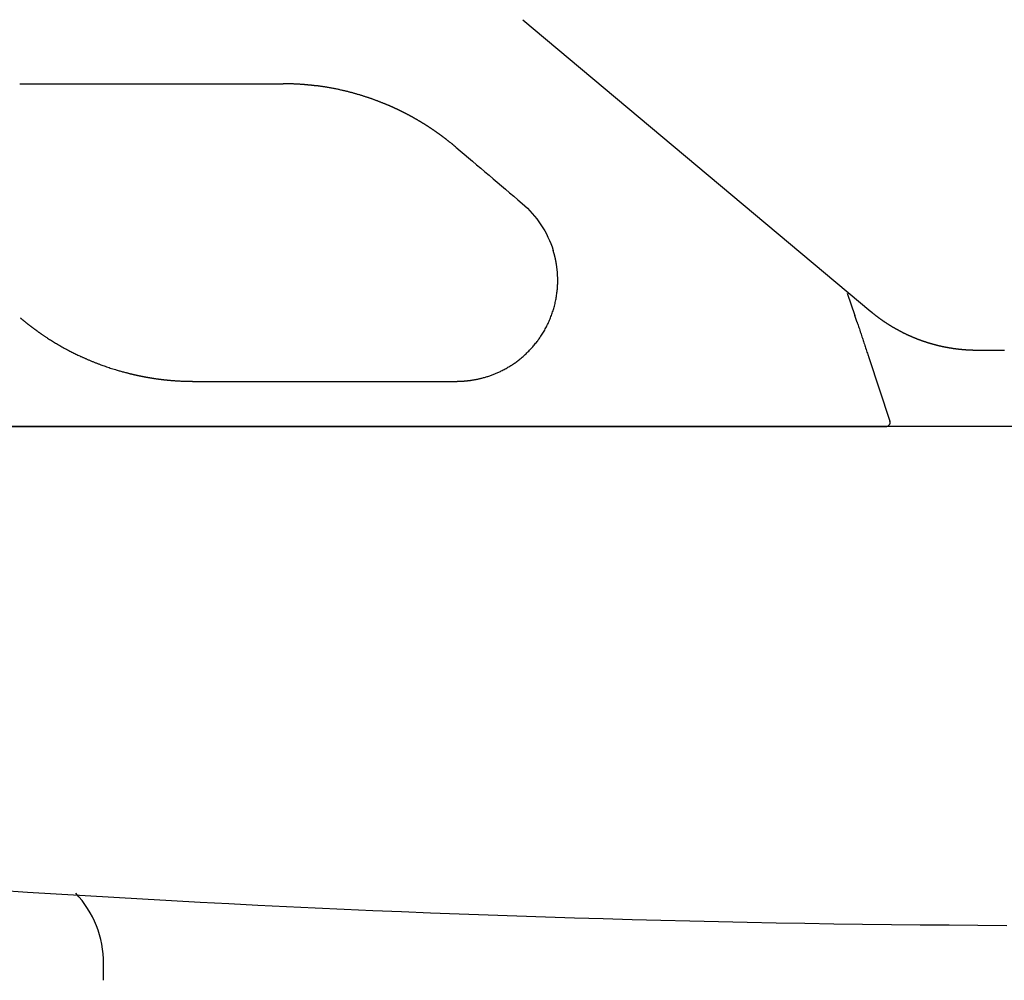
# Model space of a CAD drawing. Extents: x 0 to 2000, y 115 to 2915.
# Drawn here: x 666 to 785, y 806 to 922 of the extents above; entities that cross this region are included whole.
import ezdxf

# ---------------------------------------------------------------- set-up
doc = ezdxf.new("R2010")
doc.units = 0
doc.header["$MEASUREMENT"] = 0
doc.layers.add('便器', color=7, linetype='CONTINUOUS')
doc.layers.add('便座', color=7, linetype='CONTINUOUS')

msp = doc.modelspace()

# ---------------------------------------------------------------- linework, layer by layer
at = {"layer": '便器', "color": 7, "linetype": 'CONTINUOUS'}
for p, q in [((708.95812, 873.000128), (633.895047, 873.000128)), ((1129.017073, 873.000128), (708.95812, 873.000128))]:
    msp.add_line(p, q, dxfattribs=at)
at = {"layer": '便器', "color": 2, "linetype": 'CONTINUOUS'}
msp.add_arc((794.142741, 2812.81039), 2000, 263.368314, 269.741986, dxfattribs=at)
at = {"layer": '便座', "color": 6, "linetype": 'CONTINUOUS'}
for p, q in [((726.776358, 922.099761), (768.751103, 886.878803)), ((765.885513, 889.097853), (766.826049, 886.399211)), ((768.498196, 881.361848), (771.048677, 873.657259)), ((633.895047, 873.000128), (770.574009, 873.000128)), ((771.04867, 873.657259), (771.048668, 873.657259)), ((771.048677, 873.657259), (771.04867, 873.657259)), ((676.193786, 806.200127), (676.193786, 808.200123))]:
    msp.add_line(p, q, dxfattribs=at)
at = {"layer": '便座', "color": 6, "linetype": 'CONTINUOUS', "flags": 128}
for points in [[(701.579942, 914.142885), (701.578849, 914.143015), (701.575706, 914.143389), (701.570715, 914.143983), (701.56408, 914.144773), (701.556003, 914.145734), (701.546687, 914.146843), (701.536335, 914.148075), (701.525151, 914.149406), (701.513337, 914.150812), (701.501096, 914.152269), (701.488631, 914.153752), (701.461442, 914.156988), (701.434143, 914.160232), (701.406722, 914.163482), (701.379168, 914.166735), (701.351471, 914.169989), (701.323617, 914.17324), (701.295597, 914.176487), (701.267399, 914.179725), (701.239011, 914.182952), (701.210421, 914.186165), (701.18162, 914.189362), (701.134571, 914.194492), (701.087019, 914.199567), (701.039048, 914.204582), (700.99074, 914.209533), (700.942179, 914.214416), (700.893449, 914.219225), (700.844631, 914.223958), (700.79581, 914.228608), (700.747068, 914.233173), (700.698489, 914.237647), (700.650155, 914.242025), (700.595153, 914.246922), (700.540544, 914.251692), (700.486286, 914.256337), (700.43234, 914.260861), (700.378667, 914.265267), (700.325226, 914.269559), (700.271979, 914.273739), (700.218884, 914.27781), (700.165902, 914.281776), (700.112993, 914.285641), (700.060118, 914.289406), (700.000442, 914.29354), (699.940685, 914.297556), (699.880776, 914.301459), (699.820641, 914.305253), (699.76021, 914.308941), (699.699409, 914.31253), (699.638166, 914.316022), (699.576409, 914.319422), (699.514066, 914.322734), (699.451065, 914.325963), (699.387332, 914.329112), (699.315356, 914.332533), (699.24256, 914.335845), (699.169126, 914.339033), (699.095233, 914.342081), (699.02106, 914.344975), (698.946788, 914.347697), (698.872597, 914.350234), (698.798667, 914.352569), (698.725177, 914.354687), (698.652307, 914.356572), (698.580238, 914.358209), (698.530266, 914.359204), (698.480724, 914.36008), (698.431559, 914.360851), (698.382721, 914.361528), (698.334156, 914.362123), (698.285814, 914.362647), (698.237642, 914.363113), (698.189588, 914.363532), (698.1416, 914.363916), (698.093626, 914.364277), (698.045615, 914.364627), (698.020454, 914.364809), (697.99569, 914.364989), (697.971744, 914.365163), (697.949038, 914.365327), (697.927991, 914.36548), (697.909027, 914.365617), (697.892566, 914.365737), (697.87903, 914.365835), (697.868839, 914.365909), (697.862416, 914.365955), (697.860181, 914.365971)], [(701.978493, 914.114136), (701.978223, 914.114116), (701.977444, 914.114057), (701.97621, 914.113963), (701.974569, 914.113839), (701.972574, 914.113688), (701.970274, 914.113514), (701.967721, 914.113321), (701.964966, 914.113113), (701.962059, 914.112893), (701.95905, 914.112665), (701.955992, 914.112434), (701.949893, 914.111973), (701.943792, 914.111517), (701.937682, 914.111071), (701.931559, 914.110638), (701.925416, 914.110223), (701.91925, 914.109831), (701.913054, 914.109466), (701.906823, 914.109132), (701.900551, 914.108835), (701.894233, 914.108579), (701.887864, 914.108367), (701.878226, 914.108142), (701.868472, 914.108024), (701.858615, 914.10801), (701.848667, 914.108097), (701.838641, 914.108282), (701.828548, 914.108559), (701.8184, 914.108927), (701.80821, 914.109381), (701.797989, 914.109918), (701.787751, 914.110535), (701.777506, 914.111227), (701.767288, 914.111991), (701.757088, 914.11283), (701.746919, 914.113745), (701.736793, 914.114738), (701.726723, 914.115813), (701.716721, 914.11697), (701.706799, 914.118214), (701.69697, 914.119545), (701.687246, 914.120965), (701.67764, 914.122478), (701.668164, 914.124086), (701.66193, 914.125209), (701.655753, 914.126371), (701.649627, 914.127569), (701.643547, 914.128798), (701.637506, 914.130054), (701.631499, 914.131333), (701.625519, 914.132633), (701.619561, 914.133948), (701.613618, 914.135276), (701.607686, 914.136612), (701.601757, 914.137952), (701.598792, 914.138622), (701.595875, 914.139282), (701.593056, 914.139919), (701.590385, 914.140523), (701.58791, 914.141083), (701.58568, 914.141587), (701.583746, 914.142025), (701.582156, 914.142385), (701.580959, 914.142655), (701.580205, 914.142826), (701.579942, 914.142885)], [(702.08003, 914.099991), (702.079965, 914.100011), (702.07978, 914.100067), (702.079485, 914.100157), (702.079094, 914.100276), (702.078618, 914.100421), (702.078069, 914.100589), (702.077459, 914.100775), (702.076801, 914.100975), (702.076105, 914.101187), (702.075385, 914.101407), (702.074652, 914.10163), (702.073151, 914.102087), (702.071644, 914.102544), (702.070131, 914.103), (702.068607, 914.103454), (702.067073, 914.103904), (702.065525, 914.10435), (702.063962, 914.10479), (702.062381, 914.105224), (702.060781, 914.105649), (702.05916, 914.106066), (702.057516, 914.106473), (702.055016, 914.10706), (702.052467, 914.107623), (702.049879, 914.10816), (702.047259, 914.108673), (702.044616, 914.109161), (702.041958, 914.109623), (702.039292, 914.110061), (702.036628, 914.110473), (702.033974, 914.11086), (702.031338, 914.111222), (702.028727, 914.111558), (702.026577, 914.111819), (702.024448, 914.112063), (702.02234, 914.11229), (702.020251, 914.112501), (702.018178, 914.112696), (702.01612, 914.112876), (702.014074, 914.113042), (702.012041, 914.113194), (702.010016, 914.113333), (702.008, 914.113459), (702.005989, 914.113573), (702.004607, 914.113644), (702.003229, 914.11371), (702.001857, 914.113771), (702.000494, 914.113826), (701.999141, 914.113877), (701.997801, 914.113923), (701.996477, 914.113964), (701.995169, 914.114001), (701.993881, 914.114033), (701.992615, 914.114062), (701.991372, 914.114086), (701.990761, 914.114097), (701.990155, 914.114106), (701.989554, 914.114115), (701.988959, 914.114123), (701.988367, 914.11413), (701.987779, 914.114136), (701.987194, 914.114142), (701.986611, 914.114146), (701.98603, 914.11415), (701.98545, 914.114153), (701.984871, 914.114156), (701.984581, 914.114157), (701.984292, 914.114157), (701.984002, 914.114158), (701.983713, 914.114158), (701.983423, 914.114158), (701.983134, 914.114158), (701.982844, 914.114158), (701.982554, 914.114158), (701.982264, 914.114158), (701.981974, 914.114157), (701.981684, 914.114156), (701.981539, 914.114156), (701.981394, 914.114155), (701.981248, 914.114155), (701.981103, 914.114154), (701.980958, 914.114153), (701.980812, 914.114153), (701.980667, 914.114152), (701.980522, 914.114151), (701.980377, 914.11415), (701.980232, 914.114149), (701.980087, 914.114149), (701.980015, 914.114148), (701.979943, 914.114148), (701.979871, 914.114147), (701.979799, 914.114147), (701.979727, 914.114146), (701.979655, 914.114146), (701.979583, 914.114145), (701.979511, 914.114145), (701.979438, 914.114144), (701.979366, 914.114144), (701.979293, 914.114143), (701.979256, 914.114143), (701.979219, 914.114142), (701.979182, 914.114142), (701.979146, 914.114142), (701.979111, 914.114142), (701.979077, 914.114141), (701.979044, 914.114141), (701.979012, 914.114141), (701.978981, 914.114141), (701.978952, 914.11414), (701.978925, 914.11414), (701.978913, 914.11414), (701.978902, 914.11414), (701.97889, 914.11414), (701.978879, 914.11414), (701.978868, 914.11414), (701.978858, 914.114139), (701.978848, 914.114139), (701.978838, 914.114139), (701.978828, 914.114139), (701.978818, 914.114139), (701.978808, 914.114139), (701.978778, 914.114139), (701.978748, 914.114138), (701.978718, 914.114138), (701.97869, 914.114138), (701.978664, 914.114137), (701.978639, 914.114137), (701.978617, 914.114136), (701.978598, 914.114135), (701.978581, 914.114134), (701.978568, 914.114133), (701.978558, 914.114131), (701.978572, 914.114117), (701.978675, 914.114097), (701.978849, 914.114071), (701.979074, 914.114042), (701.979333, 914.114012), (701.979605, 914.113981), (701.979873, 914.113953), (701.980116, 914.113928), (701.980317, 914.113908), (701.980456, 914.113896), (701.980514, 914.113893), (701.980505, 914.113895), (701.980465, 914.113901), (701.980398, 914.11391), (701.980306, 914.113922), (701.980193, 914.113936), (701.98006, 914.113952), (701.979912, 914.113969), (701.97975, 914.113989), (701.979577, 914.114009), (701.979396, 914.11403), (701.979211, 914.114052), (701.979115, 914.114063), (701.979019, 914.114074), (701.978927, 914.114085), (701.978839, 914.114096), (701.978758, 914.114105), (701.978684, 914.114114), (701.97862, 914.114121), (701.978567, 914.114127), (701.978527, 914.114132), (701.978502, 914.114135), (701.978493, 914.114136)], [(718.705158, 906.71036), (718.703993, 906.711338), (718.700646, 906.714151), (718.695334, 906.718615), (718.688277, 906.724545), (718.679693, 906.731758), (718.669801, 906.740071), (718.658819, 906.749299), (718.646967, 906.759258), (718.634463, 906.769766), (718.621525, 906.780637), (718.608373, 906.791689), (718.582414, 906.813502), (718.556443, 906.835317), (718.530435, 906.857149), (718.504361, 906.879014), (718.478195, 906.900927), (718.451909, 906.922905), (718.425476, 906.944961), (718.398869, 906.967113), (718.37206, 906.989375), (718.345024, 907.011763), (718.317731, 907.034292), (718.27694, 907.067827), (718.235628, 907.101634), (718.193891, 907.13564), (718.151824, 907.169774), (718.109523, 907.203966), (718.067084, 907.238144), (718.024602, 907.272237), (717.982173, 907.306173), (717.939893, 907.339882), (717.897857, 907.373293), (717.85616, 907.406333), (717.816193, 907.437911), (717.776593, 907.469108), (717.737318, 907.499957), (717.698328, 907.530489), (717.659581, 907.560737), (717.621037, 907.590733), (717.582653, 907.62051), (717.54439, 907.650099), (717.506205, 907.679533), (717.468058, 907.708845), (717.429908, 907.738066), (717.392982, 907.76626), (717.356016, 907.794401), (717.319007, 907.822487), (717.281958, 907.850519), (717.244868, 907.878497), (717.207737, 907.90642), (717.170565, 907.93429), (717.133353, 907.962106), (717.096101, 907.989868), (717.058808, 908.017576), (717.021476, 908.045231), (716.985383, 908.071889), (716.949254, 908.098496), (716.913087, 908.125053), (716.876884, 908.15156), (716.840643, 908.178017), (716.804367, 908.204424), (716.768053, 908.230779), (716.731703, 908.257085), (716.695316, 908.283339), (716.658892, 908.309543), (716.622432, 908.335697), (716.587229, 908.360876), (716.551992, 908.386007), (716.516721, 908.411091), (716.481416, 908.436128), (716.446078, 908.461117), (716.410706, 908.486059), (716.375301, 908.510954), (716.339863, 908.5358), (716.304391, 908.5606), (716.268885, 908.585351), (716.233347, 908.610055), (716.199082, 908.633807), (716.164787, 908.657515), (716.130461, 908.681178), (716.096105, 908.704797), (716.061718, 908.728371), (716.0273, 908.751901), (715.992853, 908.775387), (715.958375, 908.798828), (715.923866, 908.822225), (715.889328, 908.845577), (715.854759, 908.868884), (715.82148, 908.891261), (715.788173, 908.913597), (715.754839, 908.935891), (715.721477, 908.958144), (715.688087, 908.980355), (715.654669, 909.002525), (715.621225, 909.024653), (715.587752, 909.04674), (715.554253, 909.068785), (715.520726, 909.090789), (715.487171, 909.112751), (715.454922, 909.133804), (715.422647, 909.154818), (715.390347, 909.175793), (715.358022, 909.19673), (715.325672, 909.217629), (715.293298, 909.238488), (715.260898, 909.25931), (715.228474, 909.280093), (715.196025, 909.300837), (715.163551, 909.321542), (715.131053, 909.342209), (715.099873, 909.361986), (715.068671, 909.381728), (715.037446, 909.401434), (715.006199, 909.421105), (714.974929, 909.440739), (714.943637, 909.460338), (714.912322, 909.479902), (714.880985, 909.499429), (714.849626, 909.518921), (714.818245, 909.538377), (714.786842, 909.557798), (714.75677, 909.576348), (714.726678, 909.594865), (714.696566, 909.61335), (714.666433, 909.631802), (714.636281, 909.65022), (714.606108, 909.668606), (714.575916, 909.686959), (714.545703, 909.705279), (714.51547, 909.723566), (714.485218, 909.74182), (714.454945, 909.760041), (714.426017, 909.777411), (714.397071, 909.79475), (714.368106, 909.81206), (714.339123, 909.829339), (714.310123, 909.846588), (714.281104, 909.863807), (714.252068, 909.880996), (714.223014, 909.898154), (714.193941, 909.915282), (714.164851, 909.93238), (714.135743, 909.949447), (714.107991, 909.965682), (714.080223, 909.981889), (714.052438, 909.998068), (714.024638, 910.01422), (713.996821, 910.030344), (713.968989, 910.046441), (713.94114, 910.06251), (713.913276, 910.078551), (713.885396, 910.094565), (713.857499, 910.110551), (713.829587, 910.126509), (713.803042, 910.141652), (713.776482, 910.15677), (713.749908, 910.171862), (713.723319, 910.18693), (713.696717, 910.201972), (713.6701, 910.21699), (713.643469, 910.231982), (713.616824, 910.246949), (713.590165, 910.261891), (713.563491, 910.276808), (713.536804, 910.291699), (713.511493, 910.305792), (713.48617, 910.319862), (713.460834, 910.33391), (713.435485, 910.347935), (713.410124, 910.361937), (713.384751, 910.375917), (713.359364, 910.389874), (713.333966, 910.403808), (713.308555, 910.417719), (713.283131, 910.431608), (713.257695, 910.445474), (713.233645, 910.458557), (713.209584, 910.47162), (713.185512, 910.484662), (713.161429, 910.497684), (713.137335, 910.510686), (713.11323, 910.523668), (713.089113, 910.536629), (713.064986, 910.549569), (713.040848, 910.562489), (713.016699, 910.575389), (712.99254, 910.588268), (712.969774, 910.60038), (712.947, 910.612474), (712.924215, 910.62455), (712.901421, 910.636607), (712.878617, 910.648646), (712.855804, 910.660667), (712.832981, 910.67267), (712.810149, 910.684655), (712.787307, 910.696621), (712.764455, 910.70857), (712.741594, 910.7205), (712.720136, 910.731677), (712.698669, 910.742838), (712.677194, 910.753982), (712.655711, 910.765111), (712.634219, 910.776224), (712.612719, 910.787321), (712.591211, 910.798401), (712.569694, 910.809466), (712.548169, 910.820514), (712.526636, 910.831547), (712.505095, 910.842563), (712.484964, 910.85284), (712.464825, 910.863102), (712.44468, 910.873351), (712.424527, 910.883585), (712.404367, 910.893806), (712.3842, 910.904012), (712.364026, 910.914204), (712.343844, 910.924383), (712.323656, 910.934547), (712.303461, 910.944696), (712.283258, 910.954832), (712.264472, 910.964241), (712.24568, 910.973638), (712.226883, 910.983023), (712.208079, 910.992395), (712.189269, 911.001756), (712.170452, 911.011104), (712.15163, 911.020439), (712.132802, 911.029763), (712.113968, 911.039074), (712.095127, 911.048373), (712.076281, 911.05766), (712.058858, 911.066232), (712.041429, 911.074794), (712.023996, 911.083345), (712.006557, 911.091886), (711.989113, 911.100416), (711.971664, 911.108936), (711.95421, 911.117445), (711.936751, 911.125944), (711.919287, 911.134432), (711.901818, 911.14291), (711.884343, 911.151377), (711.868298, 911.15914), (711.852248, 911.166895), (711.836194, 911.174641), (711.820135, 911.182378), (711.804073, 911.190106), (711.788006, 911.197825), (711.771935, 911.205536), (711.755859, 911.213237), (711.739779, 911.22093), (711.723696, 911.228614), (711.707607, 911.236289), (711.692953, 911.24327), (711.678296, 911.250244), (711.663635, 911.257211), (711.64897, 911.26417), (711.634302, 911.271122), (711.61963, 911.278067), (711.604955, 911.285004), (711.590277, 911.291934), (711.575595, 911.298856), (711.560909, 911.305771), (711.54622, 911.312679), (711.53297, 911.318903), (711.519717, 911.32512), (711.506461, 911.331332), (711.493202, 911.337537), (711.479941, 911.343737), (711.466676, 911.34993), (711.453409, 911.356118), (711.440139, 911.3623), (711.426866, 911.368475), (711.413591, 911.374645), (711.400313, 911.380808), (711.388477, 911.386296), (711.376639, 911.391779), (711.364799, 911.397257), (711.352957, 911.40273), (711.341113, 911.408199), (711.329266, 911.413663), (711.317417, 911.419122), (711.305567, 911.424576), (711.293713, 911.430026), (711.281858, 911.435471), (711.27, 911.440911), (711.259589, 911.445682), (711.249177, 911.45045), (711.238762, 911.455215), (711.228346, 911.459975), (711.217928, 911.464732), (711.207509, 911.469486), (711.197087, 911.474235), (711.186665, 911.478981), (711.17624, 911.483724), (711.165814, 911.488462), (711.155386, 911.493197), (711.146413, 911.497268), (711.137474, 911.501321), (711.128603, 911.505339), (711.119834, 911.509309), (711.111202, 911.513214), (711.102741, 911.517039), (711.094486, 911.520768), (711.086472, 911.524387), (711.078733, 911.527878), (711.071303, 911.531228), (711.064218, 911.53442), (711.058558, 911.536968), (711.053129, 911.539411), (711.047892, 911.541765), (711.042812, 911.544048), (711.037852, 911.546274), (711.032976, 911.548461), (711.028147, 911.550626), (711.023329, 911.552784), (711.018485, 911.554952), (711.013579, 911.557148), (711.008574, 911.559386), (710.992555, 911.566545), (710.975396, 911.574204), (710.957209, 911.582314), (710.938104, 911.590823), (710.918193, 911.59968), (710.897587, 911.608834), (710.876398, 911.618235), (710.854738, 911.627831), (710.832717, 911.637571), (710.810447, 911.647404), (710.788039, 911.65728), (710.748459, 911.674676), (710.708774, 911.692054), (710.668959, 911.709423), (710.62899, 911.72679), (710.588843, 911.744166), (710.548495, 911.761557), (710.50792, 911.778973), (710.467094, 911.796421), (710.425995, 911.813912), (710.384597, 911.831452), (710.342877, 911.849051), (710.280359, 911.875277), (710.217187, 911.901608), (710.153468, 911.928002), (710.08931, 911.954415), (710.024822, 911.980807), (709.960112, 912.007133), (709.895287, 912.033353), (709.830457, 912.059423), (709.765729, 912.0853), (709.701212, 912.110944), (709.637013, 912.13631), (709.568191, 912.163334), (709.499817, 912.190007), (709.431839, 912.216349), (709.364209, 912.242382), (709.296875, 912.268125), (709.229789, 912.2936), (709.1629, 912.318827), (709.096158, 912.343826), (709.029513, 912.36862), (708.962916, 912.393227), (708.896316, 912.417669), (708.824851, 912.443713), (708.753327, 912.469591), (708.681744, 912.495303), (708.610102, 912.520848), (708.538401, 912.546226), (708.466643, 912.571438), (708.394827, 912.596483), (708.322955, 912.62136), (708.251026, 912.646071), (708.179041, 912.670615), (708.107001, 912.694991), (708.030102, 912.720808), (707.95314, 912.746433), (707.876116, 912.771868), (707.799032, 912.797111), (707.721887, 912.822162), (707.644681, 912.847021), (707.567416, 912.871687), (707.49009, 912.89616), (707.412706, 912.920439), (707.335262, 912.944525), (707.257761, 912.968417), (707.175364, 912.993584), (707.092901, 913.018532), (707.010375, 913.04326), (706.927784, 913.067768), (706.845129, 913.092056), (706.762411, 913.116124), (706.67963, 913.139971), (706.596787, 913.163598), (706.513882, 913.187005), (706.430916, 913.21019), (706.347889, 913.233155), (706.259884, 913.257237), (706.171811, 913.281071), (706.083672, 913.304655), (705.995467, 913.327988), (705.907197, 913.351069), (705.818863, 913.373898), (705.730464, 913.396474), (705.642002, 913.418794), (705.553478, 913.44086), (705.464891, 913.462669), (705.376244, 913.48422), (705.282507, 913.506712), (705.188597, 913.528938), (705.094408, 913.55092), (704.999834, 913.572683), (704.90477, 913.594247), (704.80911, 913.615637), (704.712748, 913.636874), (704.61558, 913.657981), (704.517498, 913.67898), (704.418398, 913.699896), (704.318174, 913.720749), (704.211204, 913.742683), (704.103112, 913.764507), (703.994143, 913.786156), (703.884544, 913.807562), (703.77456, 913.828659), (703.664436, 913.849382), (703.554419, 913.869664), (703.444753, 913.88944), (703.335685, 913.908642), (703.22746, 913.927205), (703.120324, 913.945063), (703.047793, 913.956843), (702.975824, 913.968296), (702.904352, 913.979456), (702.833314, 913.990357), (702.762647, 914.001031), (702.692288, 914.011513), (702.622174, 914.021838), (702.55224, 914.032037), (702.482425, 914.042145), (702.412665, 914.052197), (702.342896, 914.062225), (702.307192, 914.067354), (702.272065, 914.072401), (702.238108, 914.07728), (702.205918, 914.081905), (702.176089, 914.08619), (702.149217, 914.090051), (702.125896, 914.093402), (702.106722, 914.096156), (702.09229, 914.09823), (702.083194, 914.099537), (702.08003, 914.099991)], [(718.781446, 878.466159), (718.782281, 878.466173), (718.784685, 878.466215), (718.788504, 878.466281), (718.793584, 878.466368), (718.799774, 878.466475), (718.806919, 878.466599), (718.814866, 878.466736), (718.823463, 878.466884), (718.832556, 878.467041), (718.841991, 878.467204), (718.851616, 878.46737), (718.874803, 878.467772), (718.898193, 878.468183), (718.921781, 878.468609), (718.945564, 878.469057), (718.969537, 878.469533), (718.993696, 878.470042), (719.018036, 878.47059), (719.042553, 878.471184), (719.067243, 878.47183), (719.092102, 878.472532), (719.117124, 878.473299), (719.161096, 878.474797), (719.205511, 878.4765), (719.250325, 878.478403), (719.295495, 878.480499), (719.340981, 878.482784), (719.386737, 878.485252), (719.432723, 878.487897), (719.478894, 878.490713), (719.525209, 878.493696), (719.571625, 878.496839), (719.618099, 878.500136), (719.678407, 878.504637), (719.73867, 878.509382), (719.798816, 878.514367), (719.858773, 878.519584), (719.918469, 878.525027), (719.977834, 878.530691), (720.036796, 878.536569), (720.095283, 878.542655), (720.153223, 878.548942), (720.210546, 878.555426), (720.26718, 878.562099), (720.327512, 878.569513), (720.387081, 878.577154), (720.44601, 878.585035), (720.504424, 878.593167), (720.562446, 878.601564), (720.6202, 878.610239), (720.677809, 878.619204), (720.735399, 878.628472), (720.793091, 878.638056), (720.851011, 878.647968), (720.909282, 878.658222), (720.990507, 878.672963), (721.072561, 878.688377), (721.155367, 878.704461), (721.238848, 878.721212), (721.322928, 878.738626), (721.40753, 878.756702), (721.492576, 878.775436), (721.57799, 878.794826), (721.663695, 878.814868), (721.749615, 878.83556), (721.835671, 878.856899), (721.940838, 878.883828), (722.045975, 878.911698), (722.150967, 878.940492), (722.255693, 878.97019), (722.360036, 879.000774), (722.463877, 879.032225), (722.567099, 879.064525), (722.669582, 879.097655), (722.771208, 879.131596), (722.871859, 879.16633), (722.971417, 879.201838), (723.073658, 879.239553), (723.174746, 879.278109), (723.274837, 879.317532), (723.374086, 879.357847), (723.472648, 879.39908), (723.570681, 879.441255), (723.668338, 879.484398), (723.765778, 879.528535), (723.863154, 879.57369), (723.960623, 879.619889), (724.05834, 879.667158), (724.173777, 879.72416), (724.289573, 879.782593), (724.405532, 879.842373), (724.521454, 879.903414), (724.637141, 879.965633), (724.752392, 880.028944), (724.86701, 880.093263), (724.980795, 880.158506), (725.093548, 880.224588), (725.205071, 880.291424), (725.315164, 880.358929), (725.424918, 880.427838), (725.533157, 880.497481), (725.640035, 880.567992), (725.745701, 880.639506), (725.850309, 880.712159), (725.954009, 880.786084), (726.056954, 880.861418), (726.159296, 880.938295), (726.261185, 881.016849), (726.362774, 881.097217), (726.464215, 881.179532), (726.580705, 881.276611), (726.696981, 881.376183), (726.812827, 881.47799), (726.928023, 881.581775), (727.042352, 881.687281), (727.155596, 881.794252), (727.267538, 881.90243), (727.37796, 882.011559), (727.486643, 882.12138), (727.593371, 882.231638), (727.697925, 882.342076), (727.791571, 882.443143), (727.883315, 882.544267), (727.973261, 882.645568), (728.06151, 882.74717), (728.148165, 882.849192), (728.233328, 882.951756), (728.317101, 883.054984), (728.399585, 883.158998), (728.480885, 883.263918), (728.5611, 883.369867), (728.640335, 883.476966), (728.721796, 883.58969), (728.802264, 883.703753), (728.881695, 883.819119), (728.960048, 883.93575), (729.037279, 884.053609), (729.113347, 884.172661), (729.188208, 884.292867), (729.261821, 884.414192), (729.334142, 884.536599), (729.405129, 884.660051), (729.47474, 884.784511), (729.545682, 884.915069), (729.615066, 885.046643), (729.682873, 885.179193), (729.749082, 885.312683), (729.813672, 885.447074), (729.876623, 885.58233), (729.937914, 885.718412), (729.997525, 885.855283), (730.055436, 885.992905), (730.111626, 886.13124), (730.166074, 886.270252), (730.218869, 886.410191), (730.269902, 886.550787), (730.319181, 886.692054), (730.366713, 886.834008), (730.412505, 886.976664), (730.456565, 887.120039), (730.4989, 887.264146), (730.539517, 887.409002), (730.578424, 887.554623), (730.615627, 887.701022), (730.651135, 887.848216), (730.684052, 887.992172), (730.71535, 888.136842), (730.745006, 888.282174), (730.773, 888.428118), (730.79931, 888.574619), (730.823914, 888.721628), (730.846791, 888.86909), (730.867918, 889.016955), (730.887275, 889.16517), (730.90484, 889.313684), (730.92059, 889.462444), (730.93266, 889.590392), (730.943379, 889.718377), (730.952749, 889.846293), (730.960776, 889.974035), (730.967463, 890.101496), (730.972812, 890.22857), (730.976828, 890.355153), (730.979515, 890.481136), (730.980875, 890.606415), (730.980912, 890.730884), (730.97963, 890.854437), (730.977886, 890.9431), (730.975468, 891.031263), (730.972388, 891.118961), (730.968658, 891.206228), (730.96429, 891.293098), (730.959296, 891.379605), (730.95369, 891.465784), (730.947483, 891.551668), (730.940688, 891.637293), (730.933317, 891.722691), (730.925382, 891.807899), (730.9192, 891.870396), (730.91272, 891.932805), (730.905941, 891.995122), (730.898863, 892.057342), (730.891487, 892.119463), (730.883811, 892.181481), (730.875835, 892.243391), (730.867559, 892.305191), (730.858983, 892.366876), (730.850105, 892.428443), (730.840927, 892.489887), (730.833415, 892.538634), (730.825698, 892.587357), (730.81776, 892.636113), (730.809586, 892.684957), (730.80116, 892.733946), (730.792467, 892.783135), (730.783491, 892.832581), (730.774219, 892.882339), (730.764633, 892.932465), (730.75472, 892.983015), (730.744463, 893.034046), (730.734526, 893.082356), (730.724289, 893.131079), (730.713767, 893.180156), (730.702975, 893.229529), (730.691928, 893.27914), (730.680642, 893.32893), (730.66913, 893.37884), (730.657409, 893.428813), (730.645493, 893.478789), (730.633397, 893.528711), (730.621137, 893.57852), (730.611683, 893.616401), (730.602145, 893.654159), (730.592526, 893.69177), (730.582828, 893.729213), (730.573054, 893.766462), (730.563206, 893.803496), (730.553288, 893.84029), (730.543302, 893.876822), (730.533251, 893.913068), (730.523137, 893.949005), (730.512964, 893.98461), (730.506944, 894.005425), (730.500909, 894.026117), (730.494865, 894.046683), (730.488818, 894.067123), (730.482773, 894.087436), (730.476736, 894.107622), (730.470711, 894.127678), (730.464705, 894.147605), (730.458723, 894.167402), (730.452771, 894.187067), (730.446853, 894.206601), (730.444303, 894.215018), (730.4418, 894.223276), (730.439388, 894.231238), (730.437106, 894.23877), (730.434995, 894.245736), (730.433097, 894.252001), (730.431452, 894.25743), (730.430101, 894.261887), (730.429086, 894.265239), (730.428446, 894.267349), (730.428224, 894.268082)], [(666.163051, 886.123157), (666.164156, 886.122228), (666.167334, 886.119555), (666.172376, 886.115313), (666.179077, 886.109677), (666.187228, 886.102821), (666.196622, 886.094918), (666.207053, 886.086144), (666.218312, 886.076673), (666.230193, 886.066679), (666.242489, 886.056336), (666.254992, 886.045819), (666.280081, 886.024716), (666.305194, 886.0036), (666.330355, 885.982457), (666.355589, 885.961273), (666.380919, 885.940036), (666.40637, 885.918731), (666.431966, 885.897347), (666.45773, 885.875868), (666.483686, 885.854283), (666.50986, 885.832577), (666.536274, 885.810738), (666.576388, 885.777702), (666.61701, 885.744403), (666.658048, 885.710906), (666.699413, 885.677278), (666.741015, 885.643587), (666.782764, 885.6099), (666.824572, 885.576283), (666.866347, 885.542803), (666.908001, 885.509528), (666.949442, 885.476523), (666.990583, 885.443857), (667.031382, 885.411558), (667.07183, 885.379632), (667.111966, 885.34805), (667.15183, 885.316779), (667.191461, 885.285789), (667.2309, 885.255048), (667.270187, 885.224524), (667.309361, 885.194188), (667.348463, 885.164006), (667.387532, 885.133948), (667.426608, 885.103982), (667.465752, 885.074062), (667.504944, 885.044203), (667.544181, 885.014405), (667.583466, 884.984667), (667.622796, 884.954991), (667.662172, 884.925376), (667.701594, 884.895821), (667.741061, 884.866327), (667.780574, 884.836894), (667.820132, 884.807521), (667.859734, 884.778209), (667.899398, 884.748944), (667.939051, 884.719779), (667.978639, 884.690752), (668.018104, 884.661901), (668.057394, 884.633267), (668.096451, 884.604887), (668.135221, 884.5768), (668.173649, 884.549046), (668.211678, 884.521663), (668.249255, 884.49469), (668.286323, 884.468166), (668.322871, 884.442097), (668.358929, 884.416462), (668.39457, 884.391207), (668.429868, 884.366277), (668.464897, 884.341617), (668.499731, 884.317174), (668.534443, 884.292892), (668.569108, 884.268717), (668.6038, 884.244596), (668.638592, 884.220473), (668.673558, 884.196294), (668.729869, 884.157485), (668.786844, 884.118381), (668.844518, 884.078969), (668.902923, 884.039235), (668.962092, 883.999167), (669.022059, 883.958749), (669.082856, 883.917969), (669.144516, 883.876814), (669.207073, 883.835269), (669.270559, 883.793321), (669.335008, 883.750956), (669.444429, 883.679528), (669.556359, 883.607095), (669.670549, 883.53384), (669.78675, 883.459951), (669.904712, 883.385611), (670.024187, 883.311006), (670.144926, 883.236322), (670.26668, 883.161743), (670.389199, 883.087456), (670.512235, 883.013645), (670.635539, 882.940495), (670.771303, 882.860936), (670.907117, 882.782371), (671.04301, 882.704768), (671.179008, 882.628096), (671.315139, 882.552323), (671.451431, 882.477417), (671.587912, 882.403348), (671.72461, 882.330082), (671.861552, 882.257589), (671.998766, 882.185837), (672.13628, 882.114794), (672.25809, 882.052567), (672.379885, 881.990977), (672.501396, 881.930135), (672.622351, 881.870148), (672.74248, 881.811124), (672.861514, 881.753173), (672.97918, 881.696403), (673.09521, 881.640922), (673.209332, 881.586839), (673.321277, 881.534262), (673.430773, 881.483301), (673.502203, 881.450312), (673.572642, 881.417991), (673.642304, 881.386241), (673.711402, 881.354965), (673.780149, 881.324069), (673.84876, 881.293455), (673.917447, 881.263027), (673.986425, 881.23269), (674.055906, 881.202347), (674.126103, 881.171901), (674.197231, 881.141258), (674.273382, 881.108666), (674.350611, 881.075828), (674.428724, 881.042829), (674.507528, 881.009748), (674.58683, 880.976669), (674.666436, 880.943674), (674.746152, 880.910845), (674.825786, 880.878265), (674.905144, 880.846014), (674.984032, 880.814176), (675.062257, 880.782833), (675.143936, 880.75036), (675.22497, 880.718411), (675.305667, 880.686869), (675.386334, 880.655617), (675.467279, 880.624537), (675.54881, 880.593512), (675.631235, 880.562424), (675.714861, 880.531156), (675.799996, 880.49959), (675.886949, 880.467609), (675.976026, 880.435095), (676.113523, 880.385361), (676.255695, 880.334504), (676.40178, 880.282853), (676.551019, 880.230736), (676.70265, 880.178483), (676.855912, 880.126423), (677.010043, 880.074886), (677.164283, 880.0242), (677.317871, 879.974695), (677.470046, 879.9267), (677.620045, 879.880543), (677.731952, 879.84693), (677.842542, 879.814392), (677.952189, 879.782758), (678.061264, 879.751857), (678.170137, 879.721518), (678.27918, 879.69157), (678.388765, 879.661843), (678.499263, 879.632164), (678.611046, 879.602364), (678.724485, 879.572271), (678.83995, 879.541715), (678.919576, 879.520652), (678.998799, 879.499695), (679.076106, 879.479245), (679.149984, 879.459702), (679.21892, 879.441466), (679.281402, 879.424938), (679.335916, 879.410517), (679.380949, 879.398605), (679.414989, 879.3896), (679.436523, 879.383904), (679.444037, 879.381916)], [(767.097395, 885.58668), (767.097051, 885.587713), (767.096072, 885.590652), (767.094541, 885.59525), (767.092538, 885.601262), (767.090146, 885.608445), (767.087445, 885.616554), (767.084518, 885.625342), (767.081445, 885.634567), (767.078309, 885.643982), (767.075191, 885.653343), (767.072172, 885.662406), (767.06936, 885.670847), (767.066697, 885.678842), (767.064156, 885.68647), (767.06171, 885.69381), (767.059334, 885.700943), (767.057, 885.707948), (767.054682, 885.714904), (767.052353, 885.721891), (767.049988, 885.72899), (767.047558, 885.736279), (767.045039, 885.743838), (767.039769, 885.759649), (767.034138, 885.776543), (767.028237, 885.794248), (767.022154, 885.812494), (767.015982, 885.831011), (767.009808, 885.849528), (767.003725, 885.867776), (766.997822, 885.885483), (766.992189, 885.902378), (766.986916, 885.918193), (766.982094, 885.932655), (766.979885, 885.93928), (766.977785, 885.945577), (766.975769, 885.951623), (766.973812, 885.95749), (766.971889, 885.963254), (766.969976, 885.96899), (766.968048, 885.974772), (766.966079, 885.980673), (766.964045, 885.98677), (766.961921, 885.993137), (766.959683, 885.999847), (766.955091, 886.01361), (766.950091, 886.028596), (766.944773, 886.044534), (766.939228, 886.06115), (766.933548, 886.078172), (766.927824, 886.095326), (766.922145, 886.112341), (766.916605, 886.128944), (766.911292, 886.144861), (766.9063, 886.15982), (766.901717, 886.173549), (766.899704, 886.179582), (766.89778, 886.185343), (766.895925, 886.1909), (766.894115, 886.196323), (766.892327, 886.201678), (766.890539, 886.207034), (766.888727, 886.212459), (766.88687, 886.218021), (766.884944, 886.223789), (766.882926, 886.229831), (766.880794, 886.236214), (766.87714, 886.247155), (766.873202, 886.258946), (766.869041, 886.271404), (766.864718, 886.284343), (766.860297, 886.297579), (766.855838, 886.310927), (766.851403, 886.324203), (766.847053, 886.337222), (766.842851, 886.349799), (766.838858, 886.36175), (766.835135, 886.37289), (766.833849, 886.376737), (766.832622, 886.380409), (766.831466, 886.383866), (766.830396, 886.387068), (766.829424, 886.389974), (766.828565, 886.392544), (766.82783, 886.394738), (766.827235, 886.396515), (766.826792, 886.397836), (766.826515, 886.398659), (766.826418, 886.398945), (766.826418, 886.398945), (766.826418, 886.398945), (766.826418, 886.398945), (766.826418, 886.398945), (766.826418, 886.398945), (766.826418, 886.398945), (766.826418, 886.398945), (766.826418, 886.398945), (766.826418, 886.398945), (766.826418, 886.398945), (766.826418, 886.398945)], [(781.606469, 882.200116), (781.60532, 882.200123), (781.602018, 882.200144), (781.596778, 882.200176), (781.589815, 882.20022), (781.581344, 882.200272), (781.571581, 882.200333), (781.560741, 882.2004), (781.549039, 882.200473), (781.536691, 882.200549), (781.523913, 882.200629), (781.510918, 882.200709), (781.484814, 882.200872), (781.458687, 882.20104), (781.432517, 882.20122), (781.406281, 882.201415), (781.379959, 882.201632), (781.353529, 882.201877), (781.32697, 882.202154), (781.300261, 882.202469), (781.27338, 882.202827), (781.246305, 882.203235), (781.219017, 882.203696), (781.17759, 882.2045), (781.135719, 882.205431), (781.093495, 882.206483), (781.051004, 882.207648), (781.008337, 882.20892), (780.965583, 882.210291), (780.922829, 882.211755), (780.880165, 882.213303), (780.83768, 882.214929), (780.795463, 882.216627), (780.753603, 882.218388), (780.712042, 882.220212), (780.670889, 882.222096), (780.630103, 882.22404), (780.589645, 882.226048), (780.549474, 882.22812), (780.509549, 882.23026), (780.469831, 882.232468), (780.43028, 882.234747), (780.390854, 882.237099), (780.351513, 882.239525), (780.312218, 882.242029), (780.272812, 882.244619), (780.233412, 882.247289), (780.194017, 882.250037), (780.154627, 882.252864), (780.115243, 882.25577), (780.075865, 882.258754), (780.036492, 882.261816), (779.997126, 882.264956), (779.957766, 882.268174), (779.918413, 882.27147), (779.879066, 882.274843), (779.839605, 882.278304), (779.800151, 882.281843), (779.760705, 882.28546), (779.721266, 882.289155), (779.681834, 882.292927), (779.642409, 882.296778), (779.602993, 882.300706), (779.563584, 882.304713), (779.524183, 882.308797), (779.48479, 882.31296), (779.445406, 882.3172), (779.40591, 882.321532), (779.366422, 882.325943), (779.326943, 882.330432), (779.287473, 882.334999), (779.248012, 882.339645), (779.20856, 882.34437), (779.169118, 882.349173), (779.129685, 882.354054), (779.090263, 882.359014), (779.05085, 882.364052), (779.011447, 882.369168), (778.971934, 882.374378), (778.932432, 882.379667), (778.892941, 882.385035), (778.85346, 882.390482), (778.81399, 882.396007), (778.774531, 882.40161), (778.735083, 882.407293), (778.695647, 882.413054), (778.656222, 882.418893), (778.61681, 882.424811), (778.577409, 882.430808), (778.5379, 882.436902), (778.498403, 882.443074), (778.458919, 882.449326), (778.419447, 882.455656), (778.379988, 882.462066), (778.340542, 882.468554), (778.301109, 882.475121), (778.261689, 882.481767), (778.222283, 882.488492), (778.18289, 882.495295), (778.14351, 882.502177), (778.104026, 882.50916), (778.064555, 882.516221), (778.025098, 882.523361), (777.985656, 882.530581), (777.946228, 882.537879), (777.906815, 882.545257), (777.867417, 882.552713), (777.828034, 882.560249), (777.788667, 882.567864), (777.749314, 882.575557), (777.709977, 882.583329), (777.670537, 882.591204), (777.631113, 882.599159), (777.591704, 882.607192), (777.552312, 882.615305), (777.512937, 882.623497), (777.473577, 882.631768), (777.434235, 882.640118), (777.39491, 882.648548), (777.355601, 882.657056), (777.31631, 882.665644), (777.277036, 882.67431), (777.237661, 882.683082), (777.198304, 882.691934), (777.158965, 882.700864), (777.119644, 882.709874), (777.080341, 882.718964), (777.041056, 882.728132), (777.001791, 882.73738), (776.962544, 882.746707), (776.923315, 882.756113), (776.884106, 882.765599), (776.844916, 882.775163), (776.805628, 882.784835), (776.766359, 882.794587), (776.72711, 882.804419), (776.687881, 882.814329), (776.648673, 882.824319), (776.609484, 882.834389), (776.570316, 882.844537), (776.531169, 882.854765), (776.492042, 882.865072), (776.452936, 882.875458), (776.413852, 882.885924), (776.374671, 882.8965), (776.335512, 882.907155), (776.296375, 882.91789), (776.25726, 882.928705), (776.218166, 882.939598), (776.179095, 882.950571), (776.140046, 882.961624), (776.10102, 882.972755), (776.062016, 882.983966), (776.023035, 882.995256), (775.984077, 883.006624), (775.945026, 883.018107), (775.905999, 883.029668), (775.866995, 883.041309), (775.828014, 883.05303), (775.789058, 883.06483), (775.750126, 883.076709), (775.711218, 883.088667), (775.672334, 883.100704), (775.633476, 883.112821), (775.594641, 883.125016), (775.555832, 883.137291), (775.516932, 883.149681), (775.478058, 883.162151), (775.439209, 883.1747), (775.400386, 883.187329), (775.361588, 883.200036), (775.322817, 883.212823), (775.284072, 883.225689), (775.245353, 883.238634), (775.20666, 883.251658), (775.167995, 883.264761), (775.129356, 883.277943), (775.090629, 883.291243), (775.05193, 883.304623), (775.013258, 883.318082), (774.974614, 883.331619), (774.935998, 883.345236), (774.89741, 883.358932), (774.858849, 883.372707), (774.820317, 883.386561), (774.781814, 883.400494), (774.743339, 883.414505), (774.704893, 883.428596), (774.666362, 883.442807), (774.62786, 883.457097), (774.589388, 883.471466), (774.550945, 883.485914), (774.512532, 883.500441), (774.474149, 883.515047), (774.435796, 883.529732), (774.397473, 883.544495), (774.359181, 883.559337), (774.320919, 883.574258), (774.282688, 883.589257), (774.244375, 883.60438), (774.206093, 883.619581), (774.167842, 883.634861), (774.129623, 883.65022), (774.091436, 883.665657), (774.053281, 883.681173), (774.015158, 883.696768), (773.977067, 883.712441), (773.939008, 883.728192), (773.900982, 883.744022), (773.862988, 883.75993), (773.824916, 883.775964), (773.786876, 883.792076), (773.748871, 883.808267), (773.710898, 883.824536), (773.672959, 883.840884), (773.635055, 883.85731), (773.597184, 883.873814), (773.559347, 883.890396), (773.521545, 883.907057), (773.483777, 883.923795), (773.446044, 883.940612), (773.408235, 883.957556), (773.370461, 883.974578), (773.332722, 883.991679), (773.295019, 884.008857), (773.257352, 884.026114), (773.219721, 884.043449), (773.182125, 884.060862), (773.144566, 884.078353), (773.107043, 884.095921), (773.069556, 884.113567), (773.032106, 884.131291), (772.994584, 884.149144), (772.957098, 884.167076), (772.91965, 884.185085), (772.882239, 884.203172), (772.844866, 884.221336), (772.807531, 884.239579), (772.770234, 884.257899), (772.732975, 884.276296), (772.695754, 884.294771), (772.658572, 884.313323), (772.621428, 884.331952), (772.584215, 884.350713), (772.547041, 884.369551), (772.509907, 884.388467), (772.472811, 884.407461), (772.435756, 884.426531), (772.39874, 884.445679), (772.361765, 884.464904), (772.324829, 884.484205), (772.287934, 884.503584), (772.251079, 884.52304), (772.214265, 884.542572), (772.177385, 884.562238), (772.140545, 884.581982), (772.103747, 884.601802), (772.066991, 884.621699), (772.030276, 884.641673), (771.993603, 884.661723), (771.956973, 884.68185), (771.920384, 884.702054), (771.883837, 884.722334), (771.847333, 884.74269), (771.810872, 884.763123), (771.774348, 884.783691), (771.737867, 884.804336), (771.701429, 884.825057), (771.665035, 884.845855), (771.628684, 884.866729), (771.592377, 884.887679), (771.556115, 884.908705), (771.519896, 884.929807), (771.483722, 884.950985), (771.447592, 884.972239), (771.411507, 884.993568), (771.375362, 885.015035), (771.339263, 885.036578), (771.303209, 885.058197), (771.2672, 885.079891), (771.231237, 885.101661), (771.19532, 885.123507), (771.159449, 885.145428), (771.123624, 885.167424), (771.087846, 885.189496), (771.052113, 885.211643), (771.016428, 885.233865), (770.980686, 885.256226), (770.944992, 885.278663), (770.909345, 885.301174), (770.873745, 885.323761), (770.838193, 885.346423), (770.80269, 885.36916), (770.767234, 885.391971), (770.731826, 885.414858), (770.696467, 885.437819), (770.661156, 885.460854), (770.625894, 885.483964), (770.59058, 885.507216), (770.555315, 885.530541), (770.520099, 885.553942), (770.484933, 885.577416), (770.449817, 885.600965), (770.41475, 885.624588), (770.379733, 885.648285), (770.344767, 885.672056), (770.30985, 885.6959), (770.274983, 885.719818), (770.240167, 885.743809), (770.205302, 885.767943), (770.170487, 885.792151), (770.135724, 885.816432), (770.101012, 885.840787), (770.066352, 885.865216), (770.031745, 885.889719), (769.99719, 885.914295), (769.962688, 885.938946), (769.928239, 885.96367), (769.893843, 885.988468), (769.859502, 886.013341), (769.825111, 886.038362), (769.79074, 886.063484), (769.756352, 886.088734), (769.721913, 886.114137), (769.687388, 886.139721), (769.652741, 886.165511), (769.617937, 886.191535), (769.582941, 886.217818), (769.547718, 886.244388), (769.512232, 886.27127), (769.476448, 886.298492), (769.440244, 886.326146), (769.403785, 886.354113), (769.367152, 886.382335), (769.330425, 886.410755), (769.293684, 886.439318), (769.257009, 886.467968), (769.220481, 886.496648), (769.18418, 886.525302), (769.148186, 886.553874), (769.11258, 886.582307), (769.077441, 886.610545), (769.054283, 886.629258), (769.031346, 886.647871), (769.008609, 886.666391), (768.986048, 886.684832), (768.963643, 886.703201), (768.941369, 886.721511), (768.919205, 886.73977), (768.897128, 886.75799), (768.875117, 886.776181), (768.853148, 886.794353), (768.831199, 886.812516), (768.820239, 886.821587), (768.80946, 886.830508), (768.799043, 886.839128), (768.789172, 886.847298), (768.780027, 886.854866), (768.77179, 886.861683), (768.764643, 886.867598), (768.758768, 886.87246), (768.754347, 886.876119), (768.751561, 886.878425), (768.750592, 886.879227)], [(767.097395, 885.58668), (767.103001, 885.569846), (767.118996, 885.521813), (767.144144, 885.446282), (767.177211, 885.346952), (767.216961, 885.227525), (767.26216, 885.091702), (767.311572, 884.943183), (767.363962, 884.78567), (767.418095, 884.622862), (767.472736, 884.458462), (767.52665, 884.296169), (767.578867, 884.138891), (767.629475, 883.986365), (767.678829, 883.837533), (767.727282, 883.691338), (767.775188, 883.546724), (767.8229, 883.402632), (767.870773, 883.258007), (767.91916, 883.11179), (767.968414, 882.962925), (768.01889, 882.810355), (768.070942, 882.653022), (768.124659, 882.490664), (768.179078, 882.32619), (768.232975, 882.163304), (768.285123, 882.00571), (768.334296, 881.857112), (768.379267, 881.721214), (768.418811, 881.601718), (768.451702, 881.50233), (768.476713, 881.426753), (768.492619, 881.378691), (768.498194, 881.361847)], [(784.875798, 882.200137), (784.496092, 882.200134), (784.117635, 882.200132), (783.740116, 882.20013), (783.363226, 882.200127), (782.986656, 882.200125), (782.798962, 882.200124), (782.614381, 882.200122), (782.436023, 882.200121), (782.266999, 882.20012), (782.11042, 882.200119), (781.969396, 882.200118), (781.847037, 882.200118), (781.746454, 882.200117), (781.670758, 882.200117), (781.62306, 882.200116), (781.606469, 882.200116)], [(679.444037, 879.381916), (679.445463, 879.381576), (679.449562, 879.3806), (679.456066, 879.379051), (679.464709, 879.376992), (679.475224, 879.374487), (679.487342, 879.3716), (679.500797, 879.368395), (679.515321, 879.364935), (679.530647, 879.361284), (679.546508, 879.357506), (679.562636, 879.353664), (679.594982, 879.34596), (679.627356, 879.338254), (679.659786, 879.330546), (679.692299, 879.322835), (679.724924, 879.315118), (679.757689, 879.307396), (679.790621, 879.299666), (679.823749, 879.291928), (679.857099, 879.284181), (679.890701, 879.276422), (679.924582, 879.268652), (679.97595, 879.256976), (680.027896, 879.245291), (680.08031, 879.233615), (680.133079, 879.221969), (680.186091, 879.210374), (680.239234, 879.198847), (680.292397, 879.187411), (680.345467, 879.176083), (680.398334, 879.164886), (680.450883, 879.153837), (680.503005, 879.142957), (680.554598, 879.132265), (680.605702, 879.121751), (680.656367, 879.111406), (680.706643, 879.101219), (680.756582, 879.091179), (680.806232, 879.081278), (680.855646, 879.071504), (680.904872, 879.061847), (680.953962, 879.052297), (681.002965, 879.042844), (681.051933, 879.033477), (681.100891, 879.024192), (681.149864, 879.014982), (681.198851, 879.005849), (681.247852, 878.996791), (681.296867, 878.987809), (681.345895, 878.978903), (681.394938, 878.970071), (681.443994, 878.961315), (681.493063, 878.952634), (681.542145, 878.944028), (681.591241, 878.935496), (681.640328, 878.927042), (681.689426, 878.918664), (681.738533, 878.91036), (681.787645, 878.902132), (681.836763, 878.89398), (681.885882, 878.885905), (681.935001, 878.877906), (681.984118, 878.869984), (682.03323, 878.86214), (682.082336, 878.854374), (682.131434, 878.846686), (682.180494, 878.839081), (682.229528, 878.831557), (682.27852, 878.824115), (682.327455, 878.816756), (682.376317, 878.809483), (682.425091, 878.802298), (682.473762, 878.795202), (682.522314, 878.788197), (682.570731, 878.781284), (682.618998, 878.774466), (682.667099, 878.767744), (682.715726, 878.761023), (682.764187, 878.754401), (682.812501, 878.747873), (682.860691, 878.741437), (682.908775, 878.735091), (682.956775, 878.728831), (683.004709, 878.722655), (683.0526, 878.71656), (683.100466, 878.710543), (683.148328, 878.704601), (683.196207, 878.698731), (683.252043, 878.691979), (683.30793, 878.685322), (683.36387, 878.67876), (683.419863, 878.672293), (683.475912, 878.665922), (683.532018, 878.659647), (683.588183, 878.653468), (683.644407, 878.647387), (683.700692, 878.641402), (683.757039, 878.635515), (683.81345, 878.629727), (683.885262, 878.62251), (683.95729, 878.615443), (684.029647, 878.60852), (684.102445, 878.601732), (684.175795, 878.595071), (684.249809, 878.588529), (684.324598, 878.582099), (684.400274, 878.575772), (684.476949, 878.56954), (684.554735, 878.563395), (684.633742, 878.557331), (684.738739, 878.549535), (684.845656, 878.541905), (684.954139, 878.534487), (685.063839, 878.527323), (685.174404, 878.520458), (685.285482, 878.513937), (685.396723, 878.507804), (685.507775, 878.502104), (685.618286, 878.49688), (685.727906, 878.492177), (685.836283, 878.48804), (685.915967, 878.485346), (685.994872, 878.482958), (686.073102, 878.480847), (686.150763, 878.47898), (686.227957, 878.477327), (686.304791, 878.475857), (686.381367, 878.474538), (686.45779, 878.473339), (686.534165, 878.472231), (686.610595, 878.47118), (686.687185, 878.470158), (686.729452, 878.469596), (686.771085, 878.469043), (686.811368, 878.468508), (686.849589, 878.468), (686.885032, 878.467529), (686.916983, 878.467104), (686.944727, 878.466736), (686.96755, 878.466432), (686.984736, 878.466204), (686.995572, 878.46606), (686.999343, 878.46601)], [(686.999343, 878.46601), (687.004615, 878.466007), (687.019741, 878.465997), (687.043684, 878.465982), (687.075409, 878.465963), (687.113878, 878.465939), (687.158055, 878.465912), (687.206904, 878.465882), (687.259389, 878.465849), (687.314472, 878.465815), (687.371119, 878.46578), (687.428292, 878.465745), (687.541829, 878.465675), (687.653543, 878.465607), (687.763665, 878.465542), (687.872425, 878.465481), (687.980052, 878.465424), (688.086777, 878.465372), (688.192829, 878.465325), (688.298438, 878.465286), (688.403834, 878.465254), (688.509247, 878.46523), (688.614907, 878.465215), (688.82757, 878.465214), (689.042078, 878.465247), (689.25837, 878.465309), (689.476384, 878.465395), (689.696058, 878.4655), (689.91733, 878.465619), (690.140139, 878.465748), (690.364422, 878.465881), (690.590118, 878.466014), (690.817165, 878.466141), (691.045502, 878.466258), (691.448193, 878.466427), (691.854403, 878.466553), (692.263892, 878.466642), (692.676416, 878.466696), (693.091734, 878.466722), (693.509603, 878.466724), (693.929782, 878.466707), (694.352029, 878.466674), (694.7761, 878.466632), (695.201755, 878.466583), (695.62875, 878.466534), (696.240915, 878.466469), (696.855865, 878.466411), (697.474145, 878.46636), (698.096296, 878.466315), (698.722861, 878.466275), (699.354383, 878.466242), (699.991404, 878.466213), (700.634468, 878.466189), (701.284118, 878.466169), (701.940895, 878.466153), (702.605342, 878.46614), (703.412461, 878.466129), (704.228888, 878.466121), (705.052121, 878.466117), (705.879658, 878.466115), (706.708994, 878.466116), (707.537627, 878.466118), (708.363055, 878.466123), (709.182774, 878.466128), (709.994281, 878.466133), (710.795075, 878.466138), (711.582651, 878.466143), (712.099336, 878.466146), (712.609662, 878.466149), (713.114259, 878.466151), (713.613754, 878.466152), (714.108776, 878.466154), (714.599952, 878.466155), (715.08791, 878.466156), (715.573279, 878.466157), (716.056688, 878.466158), (716.538763, 878.466159), (717.020134, 878.466159), (717.259695, 878.46616), (717.495269, 878.46616), (717.722889, 878.46616), (717.938589, 878.466161), (718.1384, 878.466161), (718.318356, 878.466161), (718.474489, 878.466162), (718.602832, 878.466162), (718.699417, 878.466162), (718.760277, 878.466162), (718.781446, 878.466162)]]:
    msp.add_lwpolyline(points, dxfattribs=at)
at = {"layer": '便座', "color": 6, "linetype": 'CONTINUOUS'}
for centre, radius, start, end in [((770.574009, 873.500128), 0.5, 270, 18.316296), ((663.693806, 808.200125), 12.5, 0, 42.991743)]:
    msp.add_arc(centre, radius, start, end, dxfattribs=at)
for points in [[(666.079283, 914.366354), (670.534352, 914.366352), (674.989272, 914.36633), (679.444035, 914.366286)], [(679.444035, 914.366286), (685.583055, 914.366225), (691.721778, 914.366122), (697.860181, 914.365971)], [(718.705158, 906.71036), (721.361739, 904.454722), (724.018755, 902.198729), (726.676204, 899.942382)], [(726.676204, 899.942382), (728.432829, 898.450893), (729.746678, 896.45963), (730.428224, 894.268082)]]:
    msp.add_open_spline(points, degree=3, dxfattribs=at)

doc.saveas('drawing.dxf')
